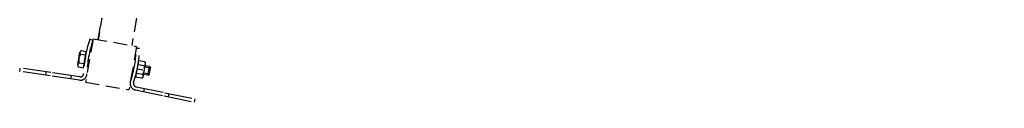
# Model space of a CAD drawing. Extents: x -26827 to -14227, y -106440 to -97530.
# Drawn here: x -19990 to -19096, y -99554 to -99485 of the extents above; entities that cross this region are included whole.
import ezdxf

# ---------------------------------------------------------------- set-up
doc = ezdxf.new("R2010")
doc.units = 0
doc.header["$LTSCALE"] = 50
doc.header["$PDMODE"] = 35
doc.linetypes.add('DASHED', pattern=[0.75, 0.5, -0.25])
doc.layers.get('0').update_dxf_attribs({"linetype": 'CONTINUOUS'})
doc.layers.get('DEFPOINTS').update_dxf_attribs({"linetype": 'CONTINUOUS'})
doc.layers.add('六角ボルト', color=2, linetype='CONTINUOUS')
doc.styles.add('Romans', font='romans.shx', dxfattribs={"width": 0.85, "bigfont": 'extfont.shx'})
doc.dimstyles.new('ISO15', dxfattribs={"dimscale": 15, "dimtxt": 3, "dimasz": 2.5, "dimexe": 1, "dimexo": 1.5, "dimgap": 1, "dimtad": 1, "dimdec": 1, "dimdsep": 46, "dimtxsty": 'Romans', "dimblk": 'OPEN30', "dimcen": 0, "dimclrd": 2, "dimclre": 1, "dimclrt": 3, "dimadec": 0, "dimazin": 2, "dimtfac": 1, "dimtdec": 1, "dimtix": 1, "dimtmove": 2, "dimatfit": 3, "dimldrblk": 'OPEN30', "dimfxl": 1, "dimarcsym": 0})

# ---------------------------------------------------------------- blocks, each defined once
blk = doc.blocks.new('_Open30')
at = {"color": 0, "linetype": 'ByBlock', "lineweight": -2}
for p, q in [((-1, 0.268), (0, 0)), ((0, 0), (-1, -0.268)), ((0, 0), (-1, 0))]:
    blk.add_line(p, q, dxfattribs=at)
blk = doc.blocks.new('*D102')
at = {"color": 2, "lineweight": -2, "ltscale": 0.5, "transparency": 16777216}
blk.add_arc((-19720.23, -98551.64), 468.05, 264.59171, 355.40829, dxfattribs=at)
at = {"layer": 'DEFPOINTS', "color": 0, "ltscale": 0.5, "transparency": 16777216}
for p in [(-19738.07, -98551.64), (-18906.56, -98551.64), (-19743.54, -98683.83), (-19534.85, -98981.41), (-19887.93, -99502.71)]:
    blk.add_point(p, dxfattribs=at)
at = {"color": 2, "lineweight": -2, "ltscale": 0.5, "transparency": 16777216, "xscale": 37.5, "yscale": 37.5, "zscale": 37.5}
for p, rotation in [((-19252.18, -98551.64), 87.70414718442703), ((-19801.51, -99012.58), 172.2958528155717)]:
    blk.add_blockref('_Open30', p, dxfattribs=dict(at, rotation=rotation))
at = {"color": 3, "ltscale": 0.5, "transparency": 16777216, "insert": (-19443.48, -98881.46), "char_height": 45, "attachment_point": 5, "rotation": 40, "style": 'Romans'}
blk.add_mtext('100°', dxfattribs=at)

msp = doc.modelspace()

# ---------------------------------------------------------------- linework, layer by layer
at = {"linetype": 'DASHED', "ltscale": 0.5}
for p, q in [((-19774.07, -98678.45), (-19918.46, -99497.32)), ((-19918.46, -99497.32), (-19774.07, -98678.45)), ((-19743.54, -98683.83), (-19887.93, -99502.71)), ((-19922.89, -99496.54), (-19929.84, -99535.93)), ((-19922.89, -99496.54), (-19883.5, -99503.49)), ((-19883.5, -99503.49), (-19890.45, -99542.88)), ((-19929.84, -99535.93), (-19890.45, -99542.88))]:
    msp.add_line(p, q, dxfattribs=at)
at = {"linetype": 'DASHED'}
for p, q in [((-19923.16, -99498.06), (-19926, -99497.08)), ((-19883.77, -99505), (-19880.77, -99505.06)), ((-19989.65, -99526.17), (-19989.22, -99523.2)), ((-19961.84, -99530.24), (-19989.65, -99526.17)), ((-19961.32, -99527.28), (-19989.22, -99523.2)), ((-19965.9, -99529.64), (-19965.47, -99526.67)), ((-19934.99, -99531.14), (-19961.32, -99527.28)), ((-19935.43, -99534.11), (-19961.84, -99530.24)), ((-19943.15, -99532.98), (-19942.71, -99530.01)), ((-19884.57, -99543.07), (-19858.43, -99548.47)), ((-19883.96, -99540.14), (-19857.91, -99545.52)), ((-19876.93, -99544.65), (-19876.32, -99541.71)), ((-19857.91, -99545.52), (-19830.29, -99551.22)), ((-19854.4, -99549.3), (-19853.8, -99546.37)), ((-19858.43, -99548.47), (-19830.9, -99554.16)), ((-19830.9, -99554.16), (-19830.29, -99551.22))]:
    msp.add_line(p, q, dxfattribs=at)
for centre, radius, start, end in [((-19828.59, -99530.55), 103, 161.03834, 178.71291), ((-19828.59, -99530.55), 100, 161.03834, 178.71291), ((-19983.75, -99503.19), 100, 341.28709, 358.96166), ((-19983.75, -99503.19), 103, 341.28709, 358.96166), ((-19934.56, -99528.17), 6, 261.66834, 358.71291), ((-19934.56, -99528.17), 3, 261.66834, 358.71291), ((-19883.36, -99537.2), 6, 161.28709, 258.33166), ((-19883.36, -99537.2), 3, 161.28709, 258.33166)]:
    msp.add_arc(centre, radius, start, end, dxfattribs=at)
at = {"layer": '六角ボルト', "linetype": 'DASHED'}
for p, q in [((-19936.94, -99520.21), (-19934.94, -99508.88)), ((-19929.83, -99511.56), (-19934.25, -99510.78)), ((-19933.64, -99507.33), (-19929.22, -99508.11)), ((-19931.82, -99522.88), (-19929.22, -99508.11)), ((-19931.22, -99519.44), (-19935.64, -99518.66)), ((-19884.12, -99531.3), (-19881.51, -99516.52)), ((-19882.12, -99519.97), (-19876.72, -99520.92)), ((-19876.11, -99517.48), (-19881.51, -99516.52)), ((-19877.41, -99530.7), (-19875.42, -99519.38)), ((-19936.25, -99522.1), (-19931.82, -99522.88)), ((-19883.51, -99527.85), (-19878.1, -99528.8)), ((-19871.92, -99528.67), (-19876.9, -99527.8)), ((-19870.95, -99523.16), (-19875.93, -99522.28)), ((-19871.92, -99521.77), (-19875.72, -99521.1)), ((-19873.31, -99529.65), (-19871.92, -99521.77)), ((-19873.31, -99529.65), (-19871.92, -99528.67)), ((-19871.92, -99521.77), (-19870.95, -99523.16)), ((-19871.92, -99528.67), (-19870.95, -99523.16)), ((-19878.71, -99532.25), (-19884.12, -99531.3)), ((-19873.31, -99529.65), (-19877.11, -99528.98))]:
    msp.add_line(p, q, dxfattribs=at)
at = {"layer": '六角ボルト', "linetype": 'DASHED', "ltscale": 0.2}
msp.add_line((-19882.82, -99523.91), (-19876.41, -99525.04), dxfattribs=at)
at = {"layer": '六角ボルト', "linetype": 'DASHED'}
for centre, radius, start, end in [((-19927.64, -99516.01), 8.42, 141.64827, 198.35173), ((-19932.95, -99509.23), 2.02, 110, 230), ((-19934.95, -99520.56), 2.02, 110, 230), ((-19877.41, -99519.03), 2.02, 290, 50), ((-19879.4, -99530.35), 2.02, 290, 50), ((-19884.71, -99523.58), 8.42, 321.64827, 18.35173)]:
    msp.add_arc(centre, radius, start, end, dxfattribs=at)

# ---------------------------------------------------------------- dimensions: what is measured, and where the dimension line sits
at = {"ltscale": 0.5}
dim = msp.add_angular_dim_2l(base=(-19534.85, -98981.41), line1=((-19743.54, -98683.83), (-19887.93, -99502.71)), line2=((-19738.07, -98551.64), (-18906.56, -98551.64)), dimstyle='ISO15', dxfattribs=at)
dim.commit()
dim.dimension.update_dxf_attribs({"geometry": '*D102', "text_midpoint": (-19443.48, -98881.46)})

doc.saveas('drawing.dxf')
